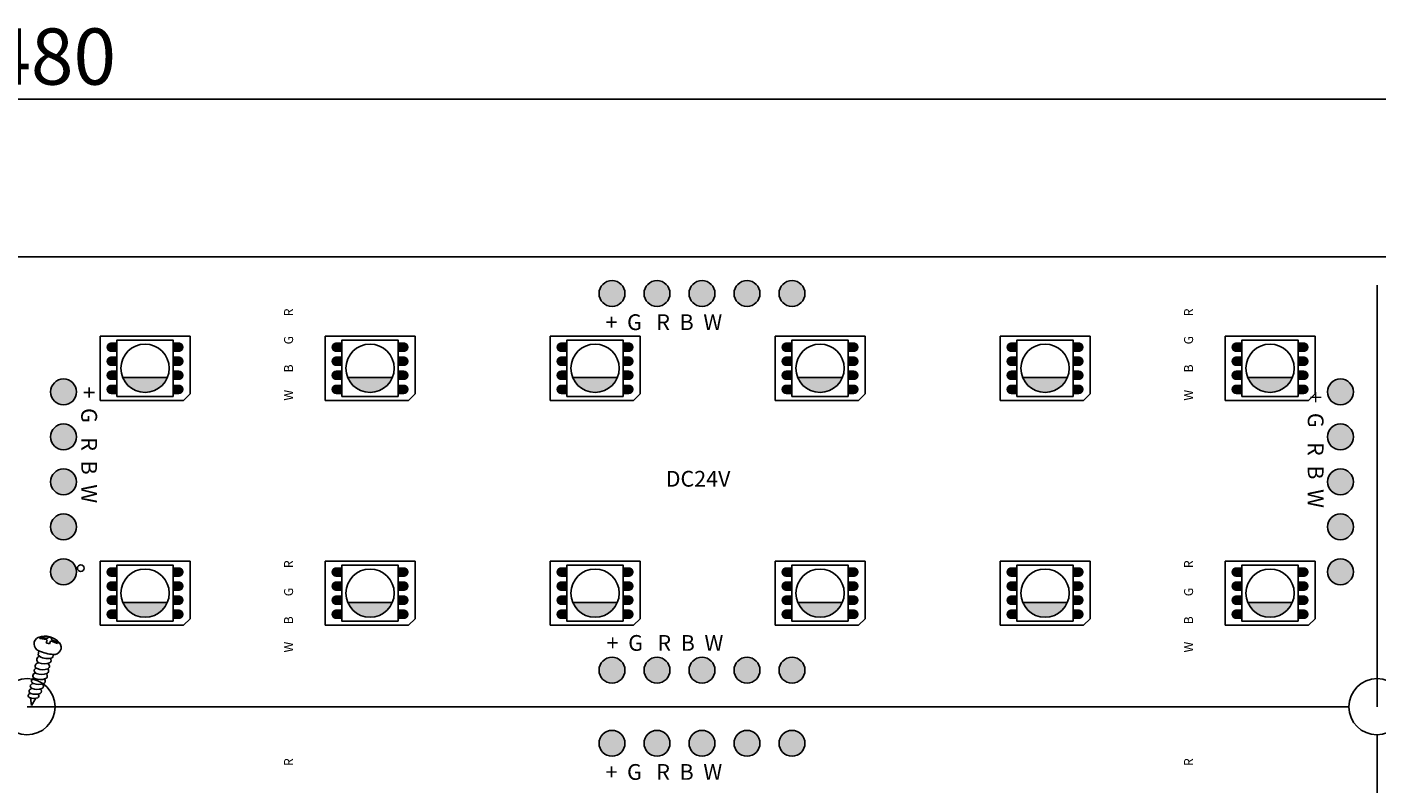
# Model space of a CAD drawing. Extents: x 1381 to 1902, y 176 to 453.
# Drawn here: x 1639 to 1759, y 385 to 453 of the extents above; entities that cross this region are included whole.
import ezdxf

# ---------------------------------------------------------------- set-up
doc = ezdxf.new("R2010")
doc.units = 0
doc.header["$MEASUREMENT"] = 0
doc.layers.get('0').update_dxf_attribs({"linetype": 'CONTINUOUS'})
doc.layers.get('Defpoints').update_dxf_attribs({"linetype": 'CONTINUOUS'})
for name, color, linetype in [('KEEPOUTLAYER', 6, 'CONTINUOUS'), ('MULTILAYER', 9, 'CONTINUOUS'), ('TOPOVERLAY', 2, 'CONTINUOUS'), ('TOPPASTE', 8, 'CONTINUOUS')]:
    doc.layers.add(name, color=color, linetype=linetype)
doc.dimstyles.new('ISO-25', dxfattribs={"dimtxt": 2.5, "dimasz": 2.5, "dimexe": 1.25, "dimexo": 0.625, "dimtad": 1, "dimdsep": 46, "dimtxsty": 'Standard', "dimcen": 2.5, "dimclrd": 1, "dimclre": 1, "dimclrt": 1, "dimadec": 0, "dimazin": 0, "dimtfac": 1, "dimtmove": 0, "dimatfit": 3, "dimfxl": 1, "dimarcsym": 0})

# ---------------------------------------------------------------- blocks, each defined once
blk = doc.blocks.new('_____3_29')
at = {"layer": 'TOPOVERLAY'}
for p, q in [((-0.06, 3.19), (-0.02, 3.3)), ((-0.06, 3.19), (0.52, 3.1)), ((-0.02, 3.3), (0.57, 3.21)), ((0.49, 2.8), (0.58, 3.06)), ((0.49, 2.8), (0.79, 2.71)), ((0.52, 3.1), (0.58, 3.06)), ((0.57, 3.21), (0.65, 3.22)), ((0.65, 3.22), (0.71, 3.34)), ((0.71, 3.34), (1.02, 3.25)), ((0.79, 2.71), (0.9, 2.97)), ((0.9, 2.97), (0.98, 2.97)), ((0.96, 3.13), (1.02, 3.25)), ((0.96, 3.13), (1.02, 3.09)), ((0.98, 2.97), (1.52, 2.75)), ((1.02, 3.09), (1.57, 2.85)), ((1.52, 2.75), (1.57, 2.85)), ((-0.22, 1.7), (-0.14, 2.1)), ((-0.47, 0.1), (-0.46, 0.13)), ((-0.26, 0.99), (-0.24, 1.07)), ((-0.71, -0.82), (-0.7, -0.77)), ((-0.59, -0.36), (-0.58, -0.33)), ((-0.94, -1.71), (-0.93, -1.66)), ((-0.9, -2.09), (-0.8, -2.77)), ((-0.83, -1.29), (-0.81, -1.21)), ((-0.8, -2.77), (-0.42, -2.12))]:
    blk.add_line(p, q, dxfattribs=at)
for centre, radius, start, end in [((0.06, 2.71), 0.635, -248.5272, -108.3985), ((0.41, 1.71), 1.69, -319.3824, -249.8195), ((1.2, 2.41), 0.637, -96.6942, -320.8954), ((-0.05, 1.31), 0.293, -266.3527, -111.9097), ((0.62, 2.72), 1.31, -129.5084, -76.6658), ((1.31, 5.1), 3.33, -115.8123, -93.1207), ((0.69, 1.25), 0.252, -64.8923, -317.9416), ((0.88, 1.7), 0.262, -80.6774, -342.3885), ((-0.44, -0.13), 0.24, -264.6114, -103.6296), ((-0.32, 0.33), 0.24, -253.5482, -103.6296), ((-0.24, 0.75), 0.24, -264.6114, -103.6296), ((0.11, 1.3), 1.3, -112.1438, -69.0225), ((0.19, 1.72), 1.3, -112.1438, -69.0225), ((0.33, 2.24), 1.3, -112.1438, -69.0225), ((0.35, -0.15), 0.252, -64.8923, -304.9893), ((0.47, 0.32), 0.252, -64.8923, -313.4789), ((0.55, 0.73), 0.252, -64.8923, -287.297), ((-0.69, -1.04), 0.216, -264.6114, -103.6296), ((-0.57, -0.59), 0.228, -264.6114, -103.6296), ((-0.15, 0.34), 1.24, -112.1438, -69.0225), ((-0.01, 0.84), 1.3, -112.1438, -69.0225), ((0.03, -1.05), 0.227, -64.8923, -304.028), ((0.19, -0.6), 0.24, -64.8923, -309.6757), ((-0.92, -1.89), 0.18, -264.6114, -103.6296), ((-0.81, -1.49), 0.204, -264.6114, -103.6296), ((-0.6, -1.16), 0.979, -112.1438, -69.0225), ((-0.44, -0.66), 1.11, -112.1438, -69.0225), ((-0.3, -0.16), 1.17, -112.1438, -69.0225), ((-0.33, -1.9), 0.189, -64.8923, -310.7245), ((-0.13, -1.5), 0.215, -64.8923, -293.4319)]:
    blk.add_arc(centre, radius, start, end, dxfattribs=at)
blk = doc.blocks.new('*D698')
at = {"color": 7, "linetype": 'Continuous', "lineweight": -2}
for p, q in [((1399.26, 432.78), (1399.26, 447.45)), ((1879.26, 430.28), (1879.26, 447.45)), ((1403.26, 446.2), (1875.26, 446.2))]:
    blk.add_line(p, q, dxfattribs=at)
at = {"color": 7, "linetype": 'Continuous'}
for points in [[(1403.26, 446.87), (1403.26, 445.54), (1399.26, 446.2)], [(1875.26, 445.54), (1875.26, 446.87), (1879.26, 446.2)]]:
    blk.add_solid(points, dxfattribs=at)
at = {"layer": 'Defpoints', "color": 0, "linetype": 'Continuous'}
for p in [(1879.26, 446.2), (1399.26, 432.16), (1879.26, 429.66)]:
    blk.add_point(p, dxfattribs=at)
at = {"color": 7, "linetype": 'Continuous', "insert": (1641.5, 449.33), "char_height": 5, "attachment_point": 5}
blk.add_mtext('480', dxfattribs=at)

msp = doc.modelspace()

# ---------------------------------------------------------------- hatches: boundary and pattern name
at = {"linetype": 'Continuous'}
h = msp.add_hatch(color=0, dxfattribs=at)
h.paths.add_polyline_path([(1692.411, 428.905, 1), (1690.111, 428.905, 1)])
h.paths.add_polyline_path([(1696.411, 428.905, 1), (1694.111, 428.905, 1)])
h.paths.add_polyline_path([(1700.411, 428.905, 1), (1698.111, 428.905, 1)])
h.paths.add_polyline_path([(1704.411, 428.905, 1), (1702.111, 428.905, 1)])
h.paths.add_polyline_path([(1708.411, 428.905, 1), (1706.111, 428.905, 1)])
h.paths.add_polyline_path([(1708.411, 395.405, 1), (1706.111, 395.405, 1)])
h.paths.add_polyline_path([(1704.411, 395.405, 1), (1702.111, 395.405, 1)])
h.paths.add_polyline_path([(1700.411, 395.405, 1), (1698.111, 395.405, 1)])
h.paths.add_polyline_path([(1696.411, 395.405, 1), (1694.111, 395.405, 1)])
h.paths.add_polyline_path([(1692.411, 395.405, 1), (1690.111, 395.405, 1)])
h.paths.add_polyline_path([(1757.161, 420.155, 1), (1754.861, 420.155, 1)])
h.paths.add_polyline_path([(1757.161, 416.155, 1), (1754.861, 416.155, 1)])
h.paths.add_polyline_path([(1757.161, 412.155, 1), (1754.861, 412.155, 1)])
h.paths.add_polyline_path([(1757.161, 408.155, 1), (1754.861, 408.155, 1)])
h.paths.add_polyline_path([(1754.861, 404.155, 1), (1757.161, 404.155, 1)])
h.paths.add_polyline_path([(1643.661, 420.155, 1), (1641.361, 420.155, 1)])
h.paths.add_polyline_path([(1643.661, 416.155, 1), (1641.361, 416.155, 1)])
h.paths.add_polyline_path([(1643.661, 412.155, 1), (1641.361, 412.155, 1)])
h.paths.add_polyline_path([(1643.661, 408.155, 1), (1641.361, 408.155, 1)])
h.paths.add_polyline_path([(1643.661, 404.155, 1), (1641.361, 404.155, 1)])
for points in [[(1647.771, 421.432, 0.3029213), (1649.752, 420.11, 0.3029213), (1651.733, 421.432)], [(1667.771, 421.432, 0.3029213), (1669.752, 420.11, 0.3029213), (1671.733, 421.432)], [(1687.771, 421.432, 0.3029213), (1689.752, 420.11, 0.3029213), (1691.733, 421.432)], [(1707.771, 421.432, 0.3029213), (1709.752, 420.11, 0.3029213), (1711.733, 421.432)], [(1727.771, 421.432, 0.3029213), (1729.752, 420.11, 0.3029213), (1731.733, 421.432)], [(1747.771, 421.432, 0.3029213), (1749.752, 420.11, 0.3029213), (1751.733, 421.432)], [(1647.771, 401.432, 0.3029213), (1649.752, 400.11, 0.3029213), (1651.733, 401.432)], [(1667.771, 401.432, 0.3029213), (1669.752, 400.11, 0.3029213), (1671.733, 401.432)], [(1687.771, 401.432, 0.3029213), (1689.752, 400.11, 0.3029213), (1691.733, 401.432)], [(1707.771, 401.432, 0.3029213), (1709.752, 400.11, 0.3029213), (1711.733, 401.432)], [(1727.771, 401.432, 0.3029213), (1729.752, 400.11, 0.3029213), (1731.733, 401.432)], [(1747.771, 401.432, 0.3029213), (1749.752, 400.11, 0.3029213), (1751.733, 401.432)]]:
    msp.add_hatch(color=0).paths.add_polyline_path(points)
h = msp.add_hatch(color=0, dxfattribs=at)
h.paths.add_polyline_path([(1692.411, 388.905, 1), (1690.111, 388.905, 1)])
h.paths.add_polyline_path([(1696.411, 388.905, 1), (1694.111, 388.905, 1)])
h.paths.add_polyline_path([(1700.411, 388.905, 1), (1698.111, 388.905, 1)])
h.paths.add_polyline_path([(1704.411, 388.905, 1), (1702.111, 388.905, 1)])
h.paths.add_polyline_path([(1708.411, 388.905, 1), (1706.111, 388.905, 1)])
h.paths.add_polyline_path([(1708.411, 355.405, 1), (1706.111, 355.405, 1)])
h.paths.add_polyline_path([(1704.411, 355.405, 1), (1702.111, 355.405, 1)])
h.paths.add_polyline_path([(1700.411, 355.405, 1), (1698.111, 355.405, 1)])
h.paths.add_polyline_path([(1696.411, 355.405, 1), (1694.111, 355.405, 1)])
h.paths.add_polyline_path([(1692.411, 355.405, 1), (1690.111, 355.405, 1)])
h.paths.add_polyline_path([(1757.161, 380.155, 1), (1754.861, 380.155, 1)])
h.paths.add_polyline_path([(1757.161, 376.155, 1), (1754.861, 376.155, 1)])
h.paths.add_polyline_path([(1757.161, 372.155, 1), (1754.861, 372.155, 1)])
h.paths.add_polyline_path([(1757.161, 368.155, 1), (1754.861, 368.155, 1)])
h.paths.add_polyline_path([(1754.861, 364.155, 1), (1757.161, 364.155, 1)])
h.paths.add_polyline_path([(1643.661, 380.155, 1), (1641.361, 380.155, 1)])
h.paths.add_polyline_path([(1643.661, 376.155, 1), (1641.361, 376.155, 1)])
h.paths.add_polyline_path([(1643.661, 372.155, 1), (1641.361, 372.155, 1)])
h.paths.add_polyline_path([(1643.661, 368.155, 1), (1641.361, 368.155, 1)])
h.paths.add_polyline_path([(1643.661, 364.155, 1), (1641.361, 364.155, 1)])

# ---------------------------------------------------------------- linework, layer by layer
at = {"color": 0}
for p, q in [((1645.752, 419.399), (1645.752, 425.113)), ((1645.752, 425.113), (1653.752, 425.113)), ((1653.752, 425.113), (1653.752, 419.97)), ((1665.752, 419.399), (1665.752, 425.113)), ((1665.752, 425.113), (1673.752, 425.113)), ((1673.752, 425.113), (1673.752, 419.97)), ((1685.752, 419.399), (1685.752, 425.113)), ((1685.752, 425.113), (1693.752, 425.113)), ((1693.752, 425.113), (1693.752, 419.97)), ((1705.752, 419.399), (1705.752, 425.113)), ((1705.752, 425.113), (1713.752, 425.113)), ((1713.752, 425.113), (1713.752, 419.97)), ((1725.752, 419.399), (1725.752, 425.113)), ((1725.752, 425.113), (1733.752, 425.113)), ((1733.752, 425.113), (1733.752, 419.97)), ((1745.752, 419.399), (1745.752, 425.113)), ((1745.752, 425.113), (1753.752, 425.113)), ((1753.752, 425.113), (1753.752, 419.97)), ((1651.733, 421.432), (1647.771, 421.432)), ((1671.733, 421.432), (1667.771, 421.432)), ((1691.733, 421.432), (1687.771, 421.432)), ((1711.733, 421.432), (1707.771, 421.432)), ((1731.733, 421.432), (1727.771, 421.432)), ((1751.733, 421.432), (1747.771, 421.432)), ((1653.181, 419.399), (1645.752, 419.399)), ((1653.752, 419.97), (1653.181, 419.399)), ((1673.181, 419.399), (1665.752, 419.399)), ((1673.752, 419.97), (1673.181, 419.399)), ((1693.181, 419.399), (1685.752, 419.399)), ((1693.752, 419.97), (1693.181, 419.399)), ((1713.181, 419.399), (1705.752, 419.399)), ((1713.752, 419.97), (1713.181, 419.399)), ((1733.181, 419.399), (1725.752, 419.399)), ((1733.752, 419.97), (1733.181, 419.399)), ((1753.181, 419.399), (1745.752, 419.399)), ((1753.752, 419.97), (1753.181, 419.399)), ((1645.752, 399.399), (1645.752, 405.113)), ((1645.752, 405.113), (1653.752, 405.113)), ((1653.752, 405.113), (1653.752, 399.97)), ((1665.752, 399.399), (1665.752, 405.113)), ((1665.752, 405.113), (1673.752, 405.113)), ((1673.752, 405.113), (1673.752, 399.97)), ((1685.752, 399.399), (1685.752, 405.113)), ((1685.752, 405.113), (1693.752, 405.113)), ((1693.752, 405.113), (1693.752, 399.97)), ((1705.752, 399.399), (1705.752, 405.113)), ((1705.752, 405.113), (1713.752, 405.113)), ((1713.752, 405.113), (1713.752, 399.97)), ((1725.752, 399.399), (1725.752, 405.113)), ((1725.752, 405.113), (1733.752, 405.113)), ((1733.752, 405.113), (1733.752, 399.97)), ((1745.752, 399.399), (1745.752, 405.113)), ((1745.752, 405.113), (1753.752, 405.113)), ((1753.752, 405.113), (1753.752, 399.97)), ((1651.733, 401.432), (1647.771, 401.432)), ((1671.733, 401.432), (1667.771, 401.432)), ((1691.733, 401.432), (1687.771, 401.432)), ((1711.733, 401.432), (1707.771, 401.432)), ((1731.733, 401.432), (1727.771, 401.432)), ((1751.733, 401.432), (1747.771, 401.432)), ((1653.752, 399.97), (1653.181, 399.399)), ((1673.752, 399.97), (1673.181, 399.399)), ((1693.752, 399.97), (1693.181, 399.399)), ((1713.752, 399.97), (1713.181, 399.399)), ((1733.752, 399.97), (1733.181, 399.399)), ((1753.752, 399.97), (1753.181, 399.399)), ((1653.181, 399.399), (1645.752, 399.399)), ((1673.181, 399.399), (1665.752, 399.399)), ((1693.181, 399.399), (1685.752, 399.399)), ((1713.181, 399.399), (1705.752, 399.399)), ((1733.181, 399.399), (1725.752, 399.399)), ((1753.181, 399.399), (1745.752, 399.399))]:
    msp.add_line(p, q, dxfattribs=at)
for points in [[(1652.252, 419.756), (1652.252, 424.756), (1647.252, 424.756), (1647.252, 419.756)], [(1672.252, 419.756), (1672.252, 424.756), (1667.252, 424.756), (1667.252, 419.756)], [(1692.252, 419.756), (1692.252, 424.756), (1687.252, 424.756), (1687.252, 419.756)], [(1712.252, 419.756), (1712.252, 424.756), (1707.252, 424.756), (1707.252, 419.756)], [(1732.252, 419.756), (1732.252, 424.756), (1727.252, 424.756), (1727.252, 419.756)], [(1752.252, 419.756), (1752.252, 424.756), (1747.252, 424.756), (1747.252, 419.756)], [(1652.252, 399.756), (1652.252, 404.756), (1647.252, 404.756), (1647.252, 399.756)], [(1672.252, 399.756), (1672.252, 404.756), (1667.252, 404.756), (1667.252, 399.756)], [(1692.252, 399.756), (1692.252, 404.756), (1687.252, 404.756), (1687.252, 399.756)], [(1712.252, 399.756), (1712.252, 404.756), (1707.252, 404.756), (1707.252, 399.756)], [(1732.252, 399.756), (1732.252, 404.756), (1727.252, 404.756), (1727.252, 399.756)], [(1752.252, 399.756), (1752.252, 404.756), (1747.252, 404.756), (1747.252, 399.756)]]:
    msp.add_lwpolyline(points, close=True, dxfattribs=at)
for centre in [(1649.752, 422.256), (1649.752, 422.256), (1669.752, 422.256), (1669.752, 422.256), (1689.752, 422.256), (1689.752, 422.256), (1709.752, 422.256), (1709.752, 422.256), (1729.752, 422.256), (1729.752, 422.256), (1749.752, 422.256), (1749.752, 422.256), (1649.752, 402.256), (1649.752, 402.256), (1669.752, 402.256), (1669.752, 402.256), (1689.752, 402.256), (1689.752, 402.256), (1709.752, 402.256), (1709.752, 402.256), (1729.752, 402.256), (1729.752, 402.256), (1749.752, 402.256), (1749.752, 402.256)]:
    msp.add_circle(centre, 2.146, dxfattribs=at)
at = {"layer": 'KEEPOUTLAYER', "color": 0}
for p, q in [((1399.261, 432.155), (1879.261, 432.155)), ((1639.261, 432.155), (1756.761, 432.158)), ((1639.261, 392.155), (1756.761, 392.158))]:
    msp.add_line(p, q, dxfattribs=at)
at = {"layer": 'MULTILAYER', "color": 0}
for centre, radius in [((1691.261, 428.905), 1.15), ((1695.261, 428.905), 1.15), ((1699.261, 428.905), 1.15), ((1703.261, 428.905), 1.15), ((1707.261, 428.905), 1.15), ((1642.511, 420.155), 1.15), ((1756.011, 420.155), 1.15), ((1642.511, 416.155), 1.15), ((1756.011, 416.155), 1.15), ((1642.511, 412.155), 1.15), ((1756.011, 412.155), 1.15), ((1642.511, 408.155), 1.15), ((1756.011, 408.155), 1.15), ((1642.511, 404.155), 1.15), ((1644.036, 404.48), 0.3), ((1756.011, 404.155), 1.15), ((1691.261, 395.405), 1.15), ((1695.261, 395.405), 1.15), ((1699.261, 395.405), 1.15), ((1703.261, 395.405), 1.15), ((1707.261, 395.405), 1.15), ((1691.261, 388.905), 1.15), ((1695.261, 388.905), 1.15), ((1699.261, 388.905), 1.15), ((1703.261, 388.905), 1.15), ((1707.261, 388.905), 1.15)]:
    msp.add_circle(centre, radius, dxfattribs=at)
at = {"layer": 'TOPOVERLAY', "color": 0}
for p, q in [((1639.261, 432.155), (1756.761, 432.158)), ((1759.261, 392.155), (1759.261, 429.655)), ((1639.261, 392.155), (1756.761, 392.158)), ((1759.261, 352.155), (1759.261, 389.655))]:
    msp.add_line(p, q, dxfattribs=at)
for centre in [(1639.261, 392.155), (1759.261, 392.155)]:
    msp.add_arc(centre, 2.5, 0, 359.9, dxfattribs=at)
at = {"layer": 'TOPPASTE', "color": 0, "const_width": 0.857}
for points in [[(1646.752, 424.131), (1647.252, 424.131)], [(1652.752, 424.131), (1652.252, 424.131)], [(1666.752, 424.131), (1667.252, 424.131)], [(1672.752, 424.131), (1672.252, 424.131)], [(1686.752, 424.131), (1687.252, 424.131)], [(1692.752, 424.131), (1692.252, 424.131)], [(1706.752, 424.131), (1707.252, 424.131)], [(1712.752, 424.131), (1712.252, 424.131)], [(1726.752, 424.131), (1727.252, 424.131)], [(1732.752, 424.131), (1732.252, 424.131)], [(1746.752, 424.131), (1747.252, 424.131)], [(1752.752, 424.131), (1752.252, 424.131)], [(1646.752, 422.881), (1647.252, 422.881)], [(1652.752, 422.881), (1652.252, 422.881)], [(1666.752, 422.881), (1667.252, 422.881)], [(1672.752, 422.881), (1672.252, 422.881)], [(1686.752, 422.881), (1687.252, 422.881)], [(1692.752, 422.881), (1692.252, 422.881)], [(1706.752, 422.881), (1707.252, 422.881)], [(1712.752, 422.881), (1712.252, 422.881)], [(1726.752, 422.881), (1727.252, 422.881)], [(1732.752, 422.881), (1732.252, 422.881)], [(1746.752, 422.881), (1747.252, 422.881)], [(1752.752, 422.881), (1752.252, 422.881)], [(1646.752, 421.631), (1647.252, 421.631)], [(1652.752, 421.631), (1652.252, 421.631)], [(1666.752, 421.631), (1667.252, 421.631)], [(1672.752, 421.631), (1672.252, 421.631)], [(1686.752, 421.631), (1687.252, 421.631)], [(1692.752, 421.631), (1692.252, 421.631)], [(1706.752, 421.631), (1707.252, 421.631)], [(1712.752, 421.631), (1712.252, 421.631)], [(1726.752, 421.631), (1727.252, 421.631)], [(1732.752, 421.631), (1732.252, 421.631)], [(1746.752, 421.631), (1747.252, 421.631)], [(1752.752, 421.631), (1752.252, 421.631)], [(1646.752, 420.381), (1647.252, 420.381)], [(1652.752, 420.381), (1652.252, 420.381)], [(1666.752, 420.381), (1667.252, 420.381)], [(1672.752, 420.381), (1672.252, 420.381)], [(1686.752, 420.381), (1687.252, 420.381)], [(1692.752, 420.381), (1692.252, 420.381)], [(1706.752, 420.381), (1707.252, 420.381)], [(1712.752, 420.381), (1712.252, 420.381)], [(1726.752, 420.381), (1727.252, 420.381)], [(1732.752, 420.381), (1732.252, 420.381)], [(1746.752, 420.381), (1747.252, 420.381)], [(1752.752, 420.381), (1752.252, 420.381)], [(1646.752, 404.131), (1647.252, 404.131)], [(1652.752, 404.131), (1652.252, 404.131)], [(1666.752, 404.131), (1667.252, 404.131)], [(1672.752, 404.131), (1672.252, 404.131)], [(1686.752, 404.131), (1687.252, 404.131)], [(1692.752, 404.131), (1692.252, 404.131)], [(1706.752, 404.131), (1707.252, 404.131)], [(1712.752, 404.131), (1712.252, 404.131)], [(1726.752, 404.131), (1727.252, 404.131)], [(1732.752, 404.131), (1732.252, 404.131)], [(1746.752, 404.131), (1747.252, 404.131)], [(1752.752, 404.131), (1752.252, 404.131)], [(1646.752, 402.881), (1647.252, 402.881)], [(1652.752, 402.881), (1652.252, 402.881)], [(1666.752, 402.881), (1667.252, 402.881)], [(1672.752, 402.881), (1672.252, 402.881)], [(1686.752, 402.881), (1687.252, 402.881)], [(1692.752, 402.881), (1692.252, 402.881)], [(1706.752, 402.881), (1707.252, 402.881)], [(1712.752, 402.881), (1712.252, 402.881)], [(1726.752, 402.881), (1727.252, 402.881)], [(1732.752, 402.881), (1732.252, 402.881)], [(1746.752, 402.881), (1747.252, 402.881)], [(1752.752, 402.881), (1752.252, 402.881)], [(1646.752, 401.631), (1647.252, 401.631)], [(1652.752, 401.631), (1652.252, 401.631)], [(1666.752, 401.631), (1667.252, 401.631)], [(1672.752, 401.631), (1672.252, 401.631)], [(1686.752, 401.631), (1687.252, 401.631)], [(1692.752, 401.631), (1692.252, 401.631)], [(1706.752, 401.631), (1707.252, 401.631)], [(1712.752, 401.631), (1712.252, 401.631)], [(1726.752, 401.631), (1727.252, 401.631)], [(1732.752, 401.631), (1732.252, 401.631)], [(1746.752, 401.631), (1747.252, 401.631)], [(1752.752, 401.631), (1752.252, 401.631)], [(1646.752, 400.381), (1647.252, 400.381)], [(1652.752, 400.381), (1652.252, 400.381)], [(1666.752, 400.381), (1667.252, 400.381)], [(1672.752, 400.381), (1672.252, 400.381)], [(1686.752, 400.381), (1687.252, 400.381)], [(1692.752, 400.381), (1692.252, 400.381)], [(1706.752, 400.381), (1707.252, 400.381)], [(1712.752, 400.381), (1712.252, 400.381)], [(1726.752, 400.381), (1727.252, 400.381)], [(1732.752, 400.381), (1732.252, 400.381)], [(1746.752, 400.381), (1747.252, 400.381)], [(1752.752, 400.381), (1752.252, 400.381)]]:
    msp.add_lwpolyline(points, dxfattribs=at)
at = {"layer": 'TOPPASTE', "color": 0, "const_width": 0.429}
for points in [[(1646.752, 423.917, 1), (1646.752, 424.345, 1)], [(1652.752, 423.917, -1), (1652.752, 424.345, -1)], [(1666.752, 423.917, 1), (1666.752, 424.345, 1)], [(1672.752, 423.917, -1), (1672.752, 424.345, -1)], [(1686.752, 423.917, 1), (1686.752, 424.345, 1)], [(1692.752, 423.917, -1), (1692.752, 424.345, -1)], [(1706.752, 423.917, 1), (1706.752, 424.345, 1)], [(1712.752, 423.917, -1), (1712.752, 424.345, -1)], [(1726.752, 423.917, 1), (1726.752, 424.345, 1)], [(1732.752, 423.917, -1), (1732.752, 424.345, -1)], [(1746.752, 423.917, 1), (1746.752, 424.345, 1)], [(1752.752, 423.917, -1), (1752.752, 424.345, -1)], [(1646.752, 422.667, 1), (1646.752, 423.095, 1)], [(1652.752, 422.667, -1), (1652.752, 423.095, -1)], [(1666.752, 422.667, 1), (1666.752, 423.095, 1)], [(1672.752, 422.667, -1), (1672.752, 423.095, -1)], [(1686.752, 422.667, 1), (1686.752, 423.095, 1)], [(1692.752, 422.667, -1), (1692.752, 423.095, -1)], [(1706.752, 422.667, 1), (1706.752, 423.095, 1)], [(1712.752, 422.667, -1), (1712.752, 423.095, -1)], [(1726.752, 422.667, 1), (1726.752, 423.095, 1)], [(1732.752, 422.667, -1), (1732.752, 423.095, -1)], [(1746.752, 422.667, 1), (1746.752, 423.095, 1)], [(1752.752, 422.667, -1), (1752.752, 423.095, -1)], [(1646.752, 421.417, 1), (1646.752, 421.845, 1)], [(1652.752, 421.417, -1), (1652.752, 421.845, -1)], [(1666.752, 421.417, 1), (1666.752, 421.845, 1)], [(1672.752, 421.417, -1), (1672.752, 421.845, -1)], [(1686.752, 421.417, 1), (1686.752, 421.845, 1)], [(1692.752, 421.417, -1), (1692.752, 421.845, -1)], [(1706.752, 421.417, 1), (1706.752, 421.845, 1)], [(1712.752, 421.417, -1), (1712.752, 421.845, -1)], [(1726.752, 421.417, 1), (1726.752, 421.845, 1)], [(1732.752, 421.417, -1), (1732.752, 421.845, -1)], [(1746.752, 421.417, 1), (1746.752, 421.845, 1)], [(1752.752, 421.417, -1), (1752.752, 421.845, -1)], [(1646.752, 420.167, 1), (1646.752, 420.595, 1)], [(1652.752, 420.167, -1), (1652.752, 420.595, -1)], [(1666.752, 420.167, 1), (1666.752, 420.595, 1)], [(1672.752, 420.167, -1), (1672.752, 420.595, -1)], [(1686.752, 420.167, 1), (1686.752, 420.595, 1)], [(1692.752, 420.167, -1), (1692.752, 420.595, -1)], [(1706.752, 420.167, 1), (1706.752, 420.595, 1)], [(1712.752, 420.167, -1), (1712.752, 420.595, -1)], [(1726.752, 420.167, 1), (1726.752, 420.595, 1)], [(1732.752, 420.167, -1), (1732.752, 420.595, -1)], [(1746.752, 420.167, 1), (1746.752, 420.595, 1)], [(1752.752, 420.167, -1), (1752.752, 420.595, -1)], [(1646.752, 403.917, 1), (1646.752, 404.345, 1)], [(1652.752, 403.917, -1), (1652.752, 404.345, -1)], [(1666.752, 403.917, 1), (1666.752, 404.345, 1)], [(1672.752, 403.917, -1), (1672.752, 404.345, -1)], [(1686.752, 403.917, 1), (1686.752, 404.345, 1)], [(1692.752, 403.917, -1), (1692.752, 404.345, -1)], [(1706.752, 403.917, 1), (1706.752, 404.345, 1)], [(1712.752, 403.917, -1), (1712.752, 404.345, -1)], [(1726.752, 403.917, 1), (1726.752, 404.345, 1)], [(1732.752, 403.917, -1), (1732.752, 404.345, -1)], [(1746.752, 403.917, 1), (1746.752, 404.345, 1)], [(1752.752, 403.917, -1), (1752.752, 404.345, -1)], [(1646.752, 402.667, 1), (1646.752, 403.095, 1)], [(1652.752, 402.667, -1), (1652.752, 403.095, -1)], [(1666.752, 402.667, 1), (1666.752, 403.095, 1)], [(1672.752, 402.667, -1), (1672.752, 403.095, -1)], [(1686.752, 402.667, 1), (1686.752, 403.095, 1)], [(1692.752, 402.667, -1), (1692.752, 403.095, -1)], [(1706.752, 402.667, 1), (1706.752, 403.095, 1)], [(1712.752, 402.667, -1), (1712.752, 403.095, -1)], [(1726.752, 402.667, 1), (1726.752, 403.095, 1)], [(1732.752, 402.667, -1), (1732.752, 403.095, -1)], [(1746.752, 402.667, 1), (1746.752, 403.095, 1)], [(1752.752, 402.667, -1), (1752.752, 403.095, -1)], [(1646.752, 401.417, 1), (1646.752, 401.845, 1)], [(1652.752, 401.417, -1), (1652.752, 401.845, -1)], [(1666.752, 401.417, 1), (1666.752, 401.845, 1)], [(1672.752, 401.417, -1), (1672.752, 401.845, -1)], [(1686.752, 401.417, 1), (1686.752, 401.845, 1)], [(1692.752, 401.417, -1), (1692.752, 401.845, -1)], [(1706.752, 401.417, 1), (1706.752, 401.845, 1)], [(1712.752, 401.417, -1), (1712.752, 401.845, -1)], [(1726.752, 401.417, 1), (1726.752, 401.845, 1)], [(1732.752, 401.417, -1), (1732.752, 401.845, -1)], [(1746.752, 401.417, 1), (1746.752, 401.845, 1)], [(1752.752, 401.417, -1), (1752.752, 401.845, -1)], [(1646.752, 400.167, 1), (1646.752, 400.595, 1)], [(1652.752, 400.167, -1), (1652.752, 400.595, -1)], [(1666.752, 400.167, 1), (1666.752, 400.595, 1)], [(1672.752, 400.167, -1), (1672.752, 400.595, -1)], [(1686.752, 400.167, 1), (1686.752, 400.595, 1)], [(1692.752, 400.167, -1), (1692.752, 400.595, -1)], [(1706.752, 400.167, 1), (1706.752, 400.595, 1)], [(1712.752, 400.167, -1), (1712.752, 400.595, -1)], [(1726.752, 400.167, 1), (1726.752, 400.595, 1)], [(1732.752, 400.167, -1), (1732.752, 400.595, -1)], [(1746.752, 400.167, 1), (1746.752, 400.595, 1)], [(1752.752, 400.167, -1), (1752.752, 400.595, -1)]]:
    msp.add_lwpolyline(points, format="xyb", close=True, dxfattribs=at)

# ---------------------------------------------------------------- block references
at = {"color": 0}
msp.add_blockref('_____3_29', (1640.461, 395.03), dxfattribs=at)

# ---------------------------------------------------------------- texts
at = {"layer": 'TOPOVERLAY', "color": 0}
for s, height, rotation, p in [('R', 0.8, 90, (1662.911, 426.88)), ('R', 0.8, 90, (1742.911, 426.88)), ('+  G   R  B  W', 1.4, 360, (1690.686, 425.655)), ('G', 0.8, 90, (1662.911, 424.38)), ('G', 0.8, 90, (1742.911, 424.38)), ('B', 0.8, 90, (1662.911, 421.88)), ('B', 0.8, 90, (1742.911, 421.88)), ('+  G   R  B  W', 1.4, 270, (1644.086, 420.63)), ('W', 0.8, 90, (1662.911, 419.38)), ('W', 0.8, 90, (1742.911, 419.38)), ('+  G   R  B  W', 1.4, 270, (1753.111, 420.205)), ('DC24V', 1.4, 360, (1696.036, 411.73)), ('R', 0.8, 90, (1662.911, 404.48)), ('R', 0.8, 90, (1742.911, 404.48)), ('G', 0.8, 90, (1662.911, 401.98)), ('G', 0.8, 90, (1742.911, 401.98)), ('B', 0.8, 90, (1662.911, 399.48)), ('B', 0.8, 90, (1742.911, 399.48)), ('+  G   R  B  W', 1.4, 360, (1690.786, 397.13)), ('W', 0.8, 90, (1662.911, 396.98)), ('W', 0.8, 90, (1742.911, 396.98)), ('R', 0.8, 90, (1662.911, 386.88)), ('+  G   R  B  W', 1.4, 360, (1690.686, 385.655)), ('R', 0.8, 90, (1742.911, 386.88))]:
    msp.add_text(s, height=height, rotation=rotation, dxfattribs=at).set_placement(p)

# ---------------------------------------------------------------- dimensions: what is measured, and where the dimension line sits
at = {"color": 0, "linetype": 'Continuous'}
dim = msp.add_linear_dim(base=(1879.261, 446.202), p1=(1399.261, 432.155), p2=(1879.261, 429.655), text='480', dimstyle='ISO-25', override={"dimtxt": 5, "dimasz": 4, "dimclrd": 7, "dimclre": 7, "dimclrt": 7}, dxfattribs=at)
dim.commit()
dim.dimension.update_dxf_attribs({"geometry": '*D698', "text_midpoint": (1641.503, 446.202), "dimtype": 160})

doc.saveas('drawing.dxf')
